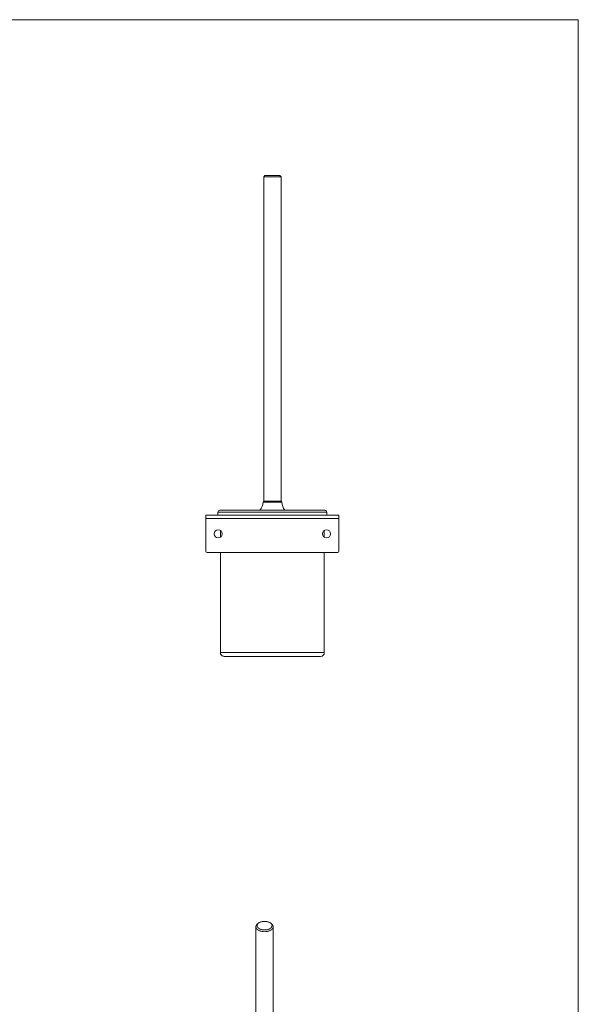
# Model space of a CAD drawing. Extents: x 17 to 203, y 5 to 292.
# Drawn here: x 113 to 203, y 133 to 292 of the extents above; entities that cross this region are included whole.
import ezdxf

# ---------------------------------------------------------------- set-up
doc = ezdxf.new("R2010")
doc.units = 0
doc.header["$MEASUREMENT"] = 0

msp = doc.modelspace()

# ---------------------------------------------------------------- linework, layer by layer
at = {"color": 7, "linetype": 'Continuous', "lineweight": 0}
for p, q in [((203, 291.9999999999999), (16.8, 291.9999999999999)), ((203, 4.999999999999939), (203, 291.9999999999999))]:
    msp.add_line(p, q, dxfattribs=at)
at = {"color": 7, "linetype": 'Continuous', "lineweight": 15}
for p, q in [((152.3504081632653, 266.8126530612244), (152.1504081632652, 266.6126530612244)), ((152.1504081632652, 266.6126530612244), (152.1504081632652, 214.2126530612244)), ((154.9504081632653, 266.6126530612244), (152.1504081632652, 266.6126530612244)), ((152.3504081632653, 266.8126530612244), (154.7504081632653, 266.8126530612244)), ((154.9504081632653, 266.6126530612244), (154.7504081632653, 266.8126530612244)), ((154.9504081632653, 214.2126530612244), (154.9504081632653, 266.6126530612244)), ((152.2426861609974, 214.2126530656948), (152.0432816648717, 214.0280738458571)), ((155.0575346616588, 214.0280738458571), (152.0432816648717, 214.0280738458571)), ((154.9504081632653, 214.2126530612244), (152.1504081632652, 214.2126530612244)), ((155.0575346616588, 214.0280738458571), (154.8581297781029, 214.2126530656948)), ((142.8004081632653, 211.9126530612244), (164.3004081632653, 211.9126530612244)), ((142.8004081632653, 211.4126530612244), (142.8004081632653, 211.9126530612244)), ((144.7504081632653, 212.4126530612244), (144.7504082034984, 211.9126530612244)), ((144.7504081632653, 212.4126530612244), (162.3504081632653, 212.4126530612244)), ((162.0504081632653, 212.7126530612244), (145.0504081632652, 212.7126530612244)), ((162.3504082943955, 211.9126530612244), (162.3504081632653, 212.4126530612244)), ((164.3004081632653, 211.9126530612244), (164.3004081632653, 211.4126530612244)), ((142.8004081632653, 211.4126530612244), (164.3004081632653, 211.4126530612244)), ((142.8004081632653, 211.4126530612244), (142.8004081632653, 206.1126530612244)), ((164.3004081632653, 206.1126530612244), (164.3004081632653, 211.4126530612244)), ((145.150408082799, 209.4603756690754), (145.150408082799, 208.3649305874839)), ((161.9504074837723, 208.3649305874839), (161.9504074837723, 209.4603756690754)), ((143.0004081632653, 205.9126530612244), (164.1004081632653, 205.9126530612244)), ((145.150408082799, 205.9126531953349), (145.1504081632653, 189.7126530612244)), ((161.9504081632653, 189.7126530612244), (161.9504074837723, 205.9126531953349)), ((145.1504081632653, 189.7126530612244), (161.9504081632653, 189.7126530612244)), ((145.7504081632653, 189.1126530612244), (161.3504081632653, 189.1126530612244)), ((150.8896821276172, 145.4264550262724), (150.8896821276172, 102.639716483459)), ((151.4410161141196, 146.0795284486447), (151.2995717785367, 145.9978478296001)), ((153.2796316212784, 145.9979407045483), (153.1382102650411, 146.0796080557431)), ((153.6896821276172, 102.639716483459), (153.6896821276172, 145.4264550262724))]:
    msp.add_line(p, q, dxfattribs=at)
at = {"color": 7, "linetype": 'Continuous', "const_width": 0.15, "flags": 128}
for points in [[(153.2796316212784, 145.9979407045483), (153.3313416333443, 145.9664414088388), (153.3800482713991, 145.9333851926012), (153.4256111015964, 145.8988673654643), (153.4678987545018, 145.8629874512592), (153.506789303865, 145.825848901067), (153.5421706181644, 145.787558794942), (153.5739406839117, 145.7482275331724), (153.602007899783, 145.7079685179675), (153.6262913407292, 145.6668978264903), (153.6467209913036, 145.6251338761761), (153.663237947535, 145.5827970833054), (153.6757945867628, 145.5400095158117), (153.6843547049457, 145.4968945413286), (153.6888936210467, 145.4535764714888), (153.689398248196, 145.4101802035015), (153.6858671314227, 145.3668308600413), (153.6783104518506, 145.3236534284873), (153.6667499973432, 145.2807724005523), (153.6512190996834, 145.2383114133402), (153.6317625384698, 145.1963928928693), (153.608436412005, 145.1551377010856), (153.5813079755501, 145.1146647873868), (153.5504554474102, 145.0750908456604), (153.5159677834108, 145.0365299778249), (153.4779444204151, 144.9990933648446), (153.4364949896218, 144.9628889461661), (153.3917390004699, 144.9280211085008), (153.3438054960622, 144.8945903848507), (153.2928326811005, 144.8626931646467), (153.2389675234058, 144.8324214158316), (153.182365330172, 144.803862419694), (153.1231893001747, 144.7770985192128), (153.0616100532276, 144.7522068816414), (152.9978051382406, 144.7292592760148), (152.9319585213009, 144.7083218662204), (152.8642600552511, 144.6894550202308), (152.7949049322939, 144.6727131360472), (152.7240931212029, 144.6581444848554), (152.6520287907607, 144.6457910718485), (152.5789197210874, 144.635688515114), (152.5049767045566, 144.6278659429382), (152.4304129380269, 144.6223459098218), (152.3554434081396, 144.6191443314493), (152.2802842714567, 144.6182704387998), (152.205152231226, 144.6197267515321), (152.130263912569, 144.6235090707197), (152.0558352378949, 144.6296064909571), (151.9820808043401, 144.6380014318034), (151.9092132650296, 144.6486696884708), (151.8374427159426, 144.6615805016138), (151.7669760901515, 144.6766966460157), (151.6980165611802, 144.6939745379192), (151.6307629572024, 144.713364360689), (151.5654091877685, 144.7348102084468), (151.5021436847139, 144.7582502472616), (151.4411488588616, 144.7836168934336), (151.3826005740844, 144.8108370083552), (151.3266676402439, 144.8398321093886), (151.2735113264676, 144.8705185961514), (151.2232848961689, 144.9028079915584), (151.1761331651485, 144.936607196924), (151.1321920840533, 144.9718187603893), (151.0915883463952, 145.0083411579016), (151.0544390232608, 145.0460690859343), (151.0208512257659, 145.0848937651042), (150.9909217962254, 145.1247032538105), (150.9647370289327, 145.1653827709918), (150.9423724213502, 145.2068150270694), (150.9238924564313, 145.2488805621232), (150.9093504166987, 145.2914580903262), (150.8987882306176, 145.3344248496424), (150.8922363517046, 145.3776569557819), (150.8897136707227, 145.4210297593909), (150.8912274612143, 145.4644182054489), (150.8967733585295, 145.5076971938337), (150.9063353724107, 145.5507419400182), (150.9198859330964, 145.5934283348559), (150.9373859708125, 145.6356333024203), (150.9587850284199, 145.6772351548642), (150.9840214068958, 145.7181139432776), (151.0130223432283, 145.758151803531), (151.0457042202102, 145.7972332961086), (151.0819728075299, 145.8352457389502), (151.1217235334612, 145.8720795323429), (151.1648417863709, 145.907628474925), (151.2112032451737, 145.9417900698924), (151.2606742377824, 145.9744658205234), (151.2995717785367, 145.9978478296001)], [(153.1382102650411, 146.0796080557431), (153.0874371663539, 146.1072612617462), (153.0339647171391, 146.1331634180801), (152.9779738512385, 146.1572268800468), (152.9196540240187, 146.1793702245083), (152.8592025713144, 146.1995185253961), (152.7968240417061, 146.2176036072379), (152.7327295043924, 146.2335642758414), (152.6671358349991, 146.2473465253562), (152.6002649817402, 146.2589037210128), (152.5323432144157, 146.2681967569193), (152.4636003587859, 146.2751941883838), (152.3942690189144, 146.2798723383133), (152.3245837901089, 146.2822153773292), (152.2547804651255, 146.2822153773292), (152.18509523632, 146.2798723383133), (152.1157638964485, 146.2751941883838), (152.0470210408188, 146.2681967569193), (151.9790992734942, 146.2589037210128), (151.9122284202353, 146.2473465253562), (151.846634750842, 146.2335642758414), (151.7825402135284, 146.2176036072379), (151.72016168392, 146.1995185253961), (151.6597102312157, 146.1793702245083), (151.601390403996, 146.1572268800468), (151.5453995380953, 146.1331634180801), (151.4919270888805, 146.1072612617462), (151.4411539901933, 146.0796080557431), (151.393252042128, 146.0502973697666), (151.3483833297137, 146.0194283818997), (151.3066996744704, 145.9871055430262), (151.2683421206928, 145.9534382234013), (151.2334404582011, 145.9185403425774), (151.2021127831732, 145.8825299839365), (151.174465098545, 145.8455289951335), (151.1505909553296, 145.8076625758022), (151.1305711360703, 145.7690588539192), (151.1144733814986, 145.7298484522595), (151.1023521613201, 145.6901640464108), (151.0942484899071, 145.6501399158406), (151.0901897875186, 145.6099114895373), (151.0901897875186, 145.5696148877616), (151.0942484899071, 145.5293864614584), (151.1023521613201, 145.4893623308882), (151.1144733814986, 145.4496779250394), (151.1305711360703, 145.4104675233798), (151.1505909553296, 145.3718638014968), (151.174465098545, 145.3339973821654), (151.2021127831732, 145.2969963933625), (151.2334404582011, 145.2609860347216), (151.2683421206928, 145.2260881538977), (151.3066996744704, 145.1924208342728), (151.3483833297137, 145.1600979953993), (151.393252042128, 145.1292290075325), (151.4411539901934, 145.0999183215559), (151.4919270888805, 145.0722651155528), (151.5453995380953, 145.0463629592189), (151.601390403996, 145.0222994972522), (151.6597102312157, 145.0001561527907), (151.7201616839201, 144.9800078519029), (151.7825402135284, 144.9619227700611), (151.846634750842, 144.9459621014576), (151.9122284202353, 144.9321798519427), (151.9790992734942, 144.9206226562862), (152.0470210408188, 144.9113296203797), (152.1157638964485, 144.9043321889152), (152.18509523632, 144.8996540389857), (152.2547804651255, 144.8973109999698), (152.3245837901089, 144.8973109999698), (152.3942690189144, 144.8996540389857), (152.4636003587859, 144.9043321889152), (152.5323432144157, 144.9113296203797), (152.6002649817402, 144.9206226562862), (152.6671358349991, 144.9321798519427), (152.7327295043924, 144.9459621014576), (152.7968240417061, 144.9619227700611), (152.8592025713144, 144.9800078519029), (152.9196540240187, 145.0001561527907), (152.9779738512385, 145.0222994972522), (153.0339647171391, 145.0463629592189), (153.0874371663539, 145.0722651155528), (153.1382102650411, 145.0999183215559), (153.1861122131064, 145.1292290075325), (153.2309809255207, 145.1600979953993), (153.272664580764, 145.1924208342728), (153.3110221345416, 145.2260881538977), (153.3459237970334, 145.2609860347216), (153.3772514720612, 145.2969963933625), (153.4048991566894, 145.3339973821654), (153.4287732999048, 145.3718638014968), (153.4487931191641, 145.4104675233798), (153.4648908737359, 145.4496779250394), (153.4770120939143, 145.4893623308882), (153.4851157653273, 145.5293864614584), (153.4891744677159, 145.5696148877617), (153.4891744677159, 145.6099114895373), (153.4851157653273, 145.6501399158406), (153.4770120939143, 145.6901640464109), (153.4648908737359, 145.7298484522596), (153.4487931191641, 145.7690588539192), (153.4287732999048, 145.8076625758023), (153.4048991566894, 145.8455289951336), (153.3772514720611, 145.8825299839365), (153.3459237970333, 145.9185403425774), (153.3110221345416, 145.9534382234013), (153.272664580764, 145.9871055430262), (153.2309809255207, 146.0194283818997), (153.1861122131064, 146.0502973697666), (153.1382102650411, 146.0796080557431)]]:
    msp.add_lwpolyline(points, dxfattribs=at)
at = {"color": 7, "linetype": 'Continuous', "lineweight": 15}
for centre in [(144.8004081632653, 208.9126530612244), (162.3004081632653, 208.9126530612244)]:
    msp.add_circle(centre, 0.6500000000000057, dxfattribs=at)
for centre, radius, start, end in [((149.6565064291612, 214.2126530612244), 2.393901734104082, 321.2008583794965, 355.5778816224227), ((157.4443098973693, 214.2126530612244), 2.393901734104052, 184.4221183775872, 218.7991416205053), ((145.0504081632652, 212.4126530612244), 0.2999999999999829, 90, 180.0000000000004), ((162.0504081632653, 212.4126530612244), 0.2999999999999829, 0, 90), ((143.0004081632653, 206.1126530612244), 0.2000000000000171, 180.0000000000004, 270.0000000000008), ((164.1004081632653, 206.1126530612244), 0.2000000000000171, 270.0000000000008, 0), ((145.7504081632653, 189.7126530612244), 0.5999999999999943, 180.0000000000004, 270.0000000000008), ((161.3504081632653, 189.7126530612244), 0.5999999999999943, 270.0000000000008, 0)]:
    msp.add_arc(centre, radius, start, end, dxfattribs=at)

doc.saveas('drawing.dxf')
